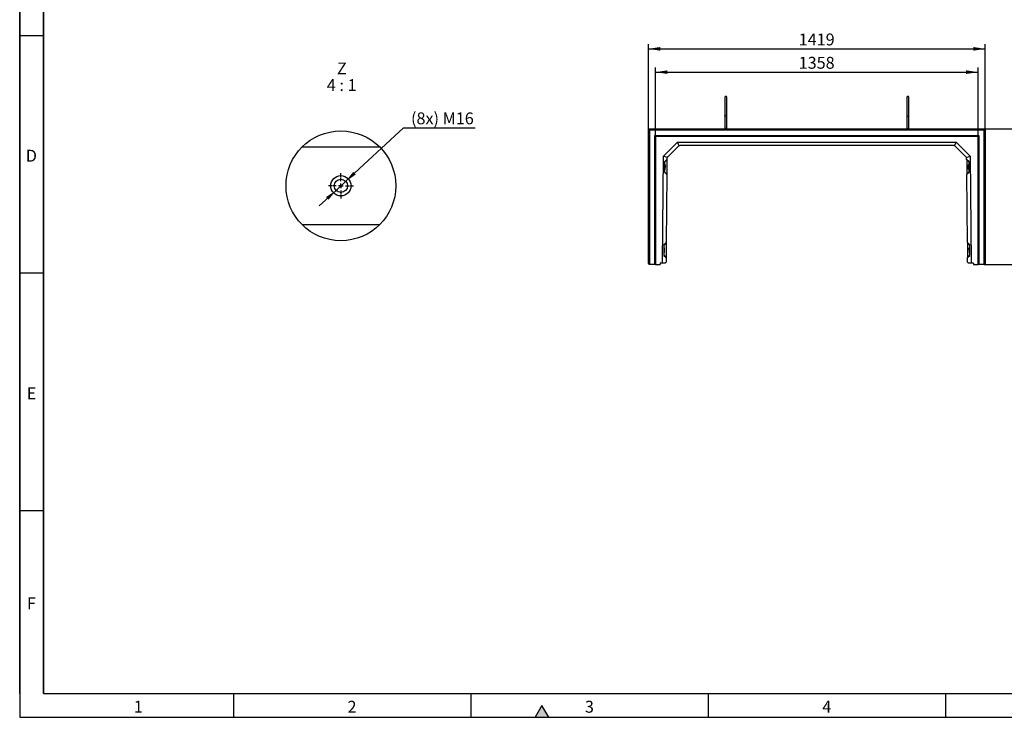
# Model space of a CAD drawing. Units: millimetres. Extents: x 300 to 8325, y 100 to 5840.
# Drawn here: x 300 to 4447, y 100 to 3037 of the extents above; entities that cross this region are included whole.
import ezdxf

# ---------------------------------------------------------------- set-up
doc = ezdxf.new("R2010")
doc.units = ezdxf.units.MM
doc.header["$LTSCALE"] = 20
doc.linetypes.add('CENTER2', pattern=[1.125, 0.75, -0.125, 0.125, -0.125])
doc.layers.get('0').update_dxf_attribs({"color": 1})
for name, color, linetype in [('376033', 7, 'Continuous'), ('CENTERLINES', 1, 'CENTER2'), ('DIMENSION', 3, 'Continuous'), ('NOTES', 7, 'Continuous')]:
    doc.layers.add(name, color=color, linetype=linetype)
doc.styles.add('SLDTEXTSTYLE0', font='TXT', dxfattribs={"width": 0.605})
doc.styles.add('SLDTEXTSTYLE2', font='TXT', dxfattribs={"width": 0.563})
doc.dimstyles.new('SLDDIMSTYLE0', dxfattribs={"dimtxt": 50, "dimasz": 50, "dimexe": 0, "dimexo": 0.0625, "dimgap": 12.5, "dimtad": 1, "dimrnd": 1e-09, "dimzin": 12, "dimdsep": 46, "dimtxsty": 'SLDTEXTSTYLE0', "dimsah": 1, "dimcen": 0.09, "dimadec": 0, "dimazin": 3, "dimtfac": 1, "dimtofl": 0, "dimtmove": 0, "dimatfit": 3, "dimfxl": 0, "dimfrac": 2, "dimtolj": 1, "dimtzin": 12, "dimarcsym": 0})
doc.dimstyles.new('SLDDIMSTYLE4', dxfattribs={"dimtxt": 50, "dimasz": 50, "dimexe": 0, "dimexo": 0.0625, "dimgap": 12.5, "dimtad": 0, "dimtih": 1, "dimtoh": 1, "dimlfac": 0.25, "dimrnd": 1e-09, "dimzin": 12, "dimdsep": 46, "dimtxsty": 'SLDTEXTSTYLE0', "dimsah": 1, "dimcen": 0, "dimadec": 0, "dimazin": 3, "dimtfac": 1, "dimtmove": 0, "dimatfit": 3, "dimfxl": 0, "dimfrac": 2, "dimtolj": 1, "dimtzin": 12, "dimarcsym": 0})

# ---------------------------------------------------------------- blocks, each defined once
blk = doc.blocks.new('1057133-M_005__D_1')
at = {"layer": 'DIMENSION'}
for p, q in [((2948, 2577), (2948, 2934.4)), ((2948, 2914.4), (4367, 2914.4)), ((4367, 2577), (4367, 2934.4))]:
    blk.add_line(p, q, dxfattribs=at)
for points in [[(2948, 2914.4), (2998, 2906.7), (2998, 2922.1)], [(4367, 2914.4), (4317, 2922.1), (4317, 2906.7)]]:
    blk.add_solid(points, dxfattribs=at)
at = {"layer": 'DIMENSION', "insert": (3581.2, 2978.9), "char_height": 50, "attachment_point": 1, "style": 'SLDTEXTSTYLE0'}
blk.add_mtext('1419', dxfattribs=at)
blk = doc.blocks.new('1057133-M_005__D_2')
at = {"layer": 'DIMENSION'}
for p, q in [((2978.5, 2546), (2978.5, 2836.3)), ((4336.6, 2546), (4336.6, 2836.3)), ((2978.5, 2816.3), (4336.6, 2816.3))]:
    blk.add_line(p, q, dxfattribs=at)
for points in [[(2978.5, 2816.3), (3028.5, 2808.6), (3028.5, 2824)], [(4336.6, 2816.3), (4286.6, 2824), (4286.6, 2808.6)]]:
    blk.add_solid(points, dxfattribs=at)
at = {"layer": 'DIMENSION', "insert": (3581.2, 2880.7), "char_height": 50, "attachment_point": 1, "style": 'SLDTEXTSTYLE0'}
blk.add_mtext('1358', dxfattribs=at)
blk = doc.blocks.new('1057133-M_005__D_3')
at = {"layer": 'DIMENSION'}
for p, q in [((4367, 2577), (4587, 2577)), ((4567, 2577), (4567, 2007)), ((4363, 2007), (4587, 2007))]:
    blk.add_line(p, q, dxfattribs=at)
for points in [[(4567, 2577), (4559.4, 2527), (4574.7, 2527)], [(4567, 2007), (4574.7, 2057), (4559.4, 2057)]]:
    blk.add_solid(points, dxfattribs=at)
at = {"layer": 'DIMENSION', "insert": (4502.6, 2234.7), "char_height": 50, "attachment_point": 1, "rotation": 90, "style": 'SLDTEXTSTYLE0'}
blk.add_mtext('570', dxfattribs=at)
blk = doc.blocks.new('1057133-M_005__D_11')
at = {"layer": 'DIMENSION'}
for p, q in [((1673.5, 2356.8), (1916.5, 2582.2)), ((1916.5, 2582.2), (2219.2, 2582.2)), ((1632.4, 2318.7), (1673.5, 2356.8)), ((1632.4, 2318.7), (1561.9, 2253.4))]:
    blk.add_line(p, q, dxfattribs=at)
for points in [[(1673.5, 2356.8), (1715.4, 2385.2), (1704.9, 2396.5)], [(1632.4, 2318.7), (1590.5, 2290.4), (1601, 2279.1)]]:
    blk.add_solid(points, dxfattribs=at)
at = {"layer": 'DIMENSION', "insert": (1948.3, 2646.7), "char_height": 50, "attachment_point": 1, "style": 'SLDTEXTSTYLE0'}
blk.add_mtext('(8x) M16', dxfattribs=at)
blk = doc.blocks.new('1057133-M_005_SW_NOTE_0_5')
at = {"layer": 'NOTES', "char_height": 50, "attachment_point": 2}
for s, insert, style in [('Z', (20.3, 64.5), 'SLDTEXTSTYLE0'), ('4 : 1', (19.8, -5.5), 'SLDTEXTSTYLE2')]:
    blk.add_mtext(s, dxfattribs=dict(at, insert=insert, style=style))
blk = doc.blocks.new('1057133-M_005_SW_CENTERMARKSYMBOL_4')
for p, q in [((0, 20), (0, 52.8)), ((-20, 0), (-52.8, 0)), ((0, 0), (-10, 0)), ((0, 0), (0, 10)), ((0, 0), (0, -10)), ((0, 0), (10, 0)), ((20, 0), (52.8, 0)), ((0, -20), (0, -52.8))]:
    blk.add_line(p, q)
blk = doc.blocks.new('1057133-M_005_Top_view')
for p, q in [((-709.5, 0), (-704.5, -5)), ((-709.5, -566), (-709.5, 0)), ((-709.5, 0), (709.5, 0)), ((-387.5, 2.4), (-387.5, 0)), ((-379.5, 2.4), (-387.5, 2.4)), ((-379.5, 0), (-379.5, 2.4)), ((379.5, 2.4), (379.5, 0)), ((379.5, 2.4), (387.5, 2.4)), ((387.5, 0), (387.5, 2.4)), ((709.5, 0), (704.5, -5)), ((709.5, 0), (709.5, -566)), ((-704.5, -5), (-704.5, -570)), ((704.5, -5), (-704.5, -5)), ((-682, -28), (682, -28)), ((-682, -570), (-682, -28)), ((-682, -28), (-679.9, -30.1)), ((679.9, -30.1), (-679.9, -30.1)), ((-679.9, -30.1), (-679.9, -570)), ((-679, -31), (-679.9, -30.1)), ((-679, -31), (-679, -570)), ((679, -31), (-679, -31)), ((679, -31), (679.9, -30.1)), ((679, -570), (679, -31)), ((682, -28), (679.9, -30.1)), ((679.9, -570), (679.9, -30.1)), ((682, -28), (682, -570)), ((704.5, -570), (704.5, -5)), ((-646, -113.7), (-586.8, -55)), ((-584.1, -73.5), (-627.6, -116.5)), ((-580.3, -70.9), (-586.8, -55)), ((-586.8, -55), (586.8, -55)), ((575.7, -70), (-575.7, -70)), ((580.3, -70.9), (586.8, -55)), ((627.6, -116.5), (584.1, -73.5)), ((586.8, -55), (646, -113.7)), ((-650, -565), (-646, -113.7)), ((-630.2, -120.4), (-646, -113.7)), ((630.2, -120.4), (646, -113.7)), ((646, -113.7), (650, -565)), ((-641.2, -137.7), (-641.6, -182.1)), ((-639.8, -149.9), (-641.3, -149.9)), ((-631.1, -128.3), (-641.2, -137.7)), ((-641.2, -139.9), (-631.2, -130)), ((-631.1, -128.3), (-631.2, -130)), ((-631.1, -124.9), (-631.1, -128.3)), ((631.1, -128.3), (631.1, -124.9)), ((641.2, -137.7), (631.1, -128.3)), ((631.1, -128.3), (631.2, -130)), ((641.2, -139.9), (631.2, -130)), ((641.3, -149.9), (639.8, -149.9)), ((641.6, -182.1), (641.2, -137.7)), ((-641.6, -179.9), (-631.7, -190)), ((-641.6, -182.1), (-631.7, -191.7)), ((-641.5, -169.9), (-640, -169.9)), ((-631.7, -191.7), (-634.2, -478.3)), ((-631.7, -190), (-631.7, -191.7)), ((641.6, -179.9), (631.7, -190)), ((631.7, -191.7), (641.6, -182.1)), ((631.7, -190), (631.7, -191.7)), ((634.2, -478.3), (631.7, -191.7)), ((640, -169.9), (641.5, -169.9)), ((-644.3, -487.7), (-644.7, -532.1)), ((-634.2, -478.3), (-644.3, -487.7)), ((-644.3, -489.9), (-634.2, -480)), ((-634.2, -478.3), (-634.2, -480)), ((644.3, -487.7), (634.2, -478.3)), ((634.2, -478.3), (634.2, -480)), ((644.3, -489.9), (634.2, -480)), ((644.7, -532.1), (644.3, -487.7)), ((-644.7, -529.9), (-634.7, -539.9)), ((-644.7, -532.1), (-634.8, -541.7)), ((-644.6, -519.9), (-643.1, -519.9)), ((-642.9, -499.9), (-644.4, -499.9)), ((644.7, -529.9), (634.7, -539.9)), ((634.8, -541.7), (644.7, -532.1)), ((644.4, -499.9), (642.9, -499.9)), ((643.1, -519.9), (644.6, -519.9)), ((-709.5, -566), (-705.5, -570)), ((-704.5, -570), (-705.5, -570)), ((-682, -570), (-704.5, -570)), ((-679.9, -570), (-682, -570)), ((-679, -570), (-679.9, -570)), ((-679, -570), (-660, -570)), ((-659.6, -565), (-660, -570)), ((-650, -565), (-659.6, -565)), ((-639, -565), (-650, -565)), ((-639, -565), (-634.9, -561)), ((-634.8, -541.7), (-634.9, -561)), ((-634.7, -539.9), (-634.8, -541.7)), ((634.7, -539.9), (634.8, -541.7)), ((634.9, -561), (634.8, -541.7)), ((634.9, -561), (639, -565)), ((650, -565), (639, -565)), ((659.6, -565), (650, -565)), ((659.6, -565), (660, -570)), ((660, -570), (679, -570)), ((679.9, -570), (679, -570)), ((682, -570), (679.9, -570)), ((704.5, -570), (682, -570)), ((705.5, -570), (704.5, -570)), ((705.5, -570), (709.5, -566))]:
    blk.add_line(p, q)
at = {"flags": 128}
for points in [[(-639.8, -149.9), (-639.8, -150.1), (-639.8, -150.6), (-639.8, -151.4), (-639.9, -152.6), (-639.9, -154), (-639.9, -155.6), (-639.9, -157.4), (-639.9, -159.3), (-639.9, -161.2), (-639.9, -163), (-640, -164.8), (-640, -166.3), (-640, -167.7), (-640, -168.7), (-640, -169.5), (-640, -169.9), (-640, -169.9)], [(-639.3, -150.4), (-639.3, -150.4), (-639.3, -150.7), (-639.3, -151.3), (-639.4, -152.3), (-639.4, -153.5), (-639.4, -155), (-639.4, -156.7), (-639.4, -158.5), (-639.4, -160.3), (-639.4, -162.2), (-639.5, -163.9), (-639.5, -165.5), (-639.5, -166.9), (-639.5, -168), (-639.5, -168.9), (-639.5, -169.3), (-639.5, -169.4)], [(-631.2, -130), (-631.2, -130.4), (-631.2, -131.1), (-631.2, -132.1), (-631.2, -133.5), (-631.2, -135.1), (-631.2, -137.1), (-631.2, -139.3), (-631.3, -141.8), (-631.3, -144.5), (-631.3, -147.4), (-631.3, -150.4), (-631.4, -153.5), (-631.4, -156.7), (-631.4, -160), (-631.5, -163.2), (-631.5, -166.5), (-631.5, -169.6), (-631.5, -172.6), (-631.6, -175.5), (-631.6, -178.2), (-631.6, -180.6), (-631.6, -182.9), (-631.6, -184.8), (-631.7, -186.5), (-631.7, -187.9), (-631.7, -188.9), (-631.7, -189.6), (-631.7, -190)], [(631.2, -130), (631.2, -130.4), (631.2, -131.1), (631.2, -132.1), (631.2, -133.5), (631.2, -135.1), (631.2, -137.1), (631.2, -139.3), (631.3, -141.8), (631.3, -144.5), (631.3, -147.4), (631.3, -150.4), (631.4, -153.5), (631.4, -156.7), (631.4, -160), (631.5, -163.2), (631.5, -166.5), (631.5, -169.6), (631.5, -172.6), (631.6, -175.5), (631.6, -178.2), (631.6, -180.6), (631.6, -182.9), (631.6, -184.8), (631.7, -186.5), (631.7, -187.9), (631.7, -188.9), (631.7, -189.6), (631.7, -190)], [(639.5, -169.4), (639.5, -169.3), (639.5, -168.9), (639.5, -168), (639.5, -166.9), (639.5, -165.5), (639.5, -163.9), (639.4, -162.2), (639.4, -160.3), (639.4, -158.5), (639.4, -156.7), (639.4, -155), (639.4, -153.5), (639.4, -152.3), (639.3, -151.3), (639.3, -150.7), (639.3, -150.4), (639.3, -150.4)], [(640, -169.9), (640, -169.9), (640, -169.5), (640, -168.7), (640, -167.7), (640, -166.3), (640, -164.8), (639.9, -163), (639.9, -161.2), (639.9, -159.3), (639.9, -157.4), (639.9, -155.6), (639.9, -154), (639.9, -152.6), (639.8, -151.4), (639.8, -150.6), (639.8, -150.1), (639.8, -149.9)], [(-634.2, -480), (-634.2, -480.4), (-634.2, -481.1), (-634.2, -482.1), (-634.2, -483.5), (-634.3, -485.1), (-634.3, -487.1), (-634.3, -489.3), (-634.3, -491.8), (-634.3, -494.5), (-634.4, -497.4), (-634.4, -500.4), (-634.4, -503.5), (-634.4, -506.7), (-634.5, -510), (-634.5, -513.2), (-634.5, -516.4), (-634.6, -519.6), (-634.6, -522.6), (-634.6, -525.5), (-634.6, -528.2), (-634.7, -530.6), (-634.7, -532.9), (-634.7, -534.8), (-634.7, -536.5), (-634.7, -537.9), (-634.7, -538.9), (-634.7, -539.6), (-634.7, -539.9)], [(634.2, -480), (634.2, -480.4), (634.2, -481.1), (634.2, -482.1), (634.2, -483.5), (634.3, -485.1), (634.3, -487.1), (634.3, -489.3), (634.3, -491.8), (634.3, -494.5), (634.4, -497.4), (634.4, -500.4), (634.4, -503.5), (634.4, -506.7), (634.5, -510), (634.5, -513.2), (634.5, -516.4), (634.6, -519.6), (634.6, -522.6), (634.6, -525.5), (634.6, -528.2), (634.7, -530.6), (634.7, -532.9), (634.7, -534.8), (634.7, -536.5), (634.7, -537.9), (634.7, -538.9), (634.7, -539.6), (634.7, -539.9)], [(-642.9, -499.9), (-642.9, -500.1), (-642.9, -500.6), (-642.9, -501.4), (-642.9, -502.6), (-642.9, -504), (-642.9, -505.6), (-643, -507.4), (-643, -509.3), (-643, -511.2), (-643, -513), (-643, -514.8), (-643, -516.3), (-643, -517.7), (-643.1, -518.7), (-643.1, -519.5), (-643.1, -519.8), (-643.1, -519.9)], [(-642.4, -500.4), (-642.4, -500.4), (-642.4, -500.7), (-642.4, -501.3), (-642.4, -502.3), (-642.4, -503.5), (-642.4, -505), (-642.4, -506.7), (-642.5, -508.5), (-642.5, -510.3), (-642.5, -512.2), (-642.5, -513.9), (-642.5, -515.5), (-642.5, -516.9), (-642.5, -518), (-642.6, -518.8), (-642.6, -519.3), (-642.6, -519.4)], [(642.6, -519.4), (642.6, -519.3), (642.6, -518.8), (642.5, -518), (642.5, -516.9), (642.5, -515.5), (642.5, -513.9), (642.5, -512.2), (642.5, -510.3), (642.5, -508.5), (642.4, -506.7), (642.4, -505), (642.4, -503.5), (642.4, -502.3), (642.4, -501.3), (642.4, -500.7), (642.4, -500.4), (642.4, -500.4)], [(643.1, -519.9), (643.1, -519.8), (643.1, -519.5), (643.1, -518.7), (643, -517.7), (643, -516.3), (643, -514.8), (643, -513), (643, -511.2), (643, -509.3), (643, -507.4), (642.9, -505.6), (642.9, -504), (642.9, -502.6), (642.9, -501.4), (642.9, -500.6), (642.9, -500.1), (642.9, -499.9)]]:
    blk.add_lwpolyline(points, dxfattribs=at)
for centre, radius, start, end in [((-383.5, 133.5), 4, 0.0281, 180), ((383.5, 133.5), 4, 0, 179.9719), ((-575.7, -82), 12, 112.375, 134.75), ((-575.7, -82), 12, 90, 112.375), ((575.7, -82), 12, 67.625, 90), ((575.7, -82), 12, 45.25, 67.625), ((-619.1, -125), 12, 157.125, 179.5), ((-619.1, -125), 12, 134.75, 157.125), ((619.1, -125), 12, 22.875, 45.25), ((619.1, -125), 12, 0.5, 22.875), ((-639.8, -150.4), 0.5, 359.5, 89.5), ((639.8, -150.4), 0.5, 90.5, 180.5), ((-640, -169.4), 0.5, 269.5, 359.5), ((640, -169.4), 0.5, 180.5, 270.5), ((-643.1, -519.4), 0.5, 269.5, 359.5), ((-642.9, -500.4), 0.5, 359.5, 89.5), ((642.9, -500.4), 0.5, 90.5, 180.5), ((643.1, -519.4), 0.5, 180.5, 270.5)]:
    blk.add_arc(centre, radius, start, end)
for points, knots in [([(-387.5, 133.5), (-387.5, 133.4), (-387.5, 133.2), (-387.5, 131.9), (-387.5, 130.3), (-387.5, 128.3), (-387.5, 126), (-387.5, 123.7), (-387.5, 121.2), (-387.5, 118), (-387.5, 114), (-387.5, 109.4), (-387.5, 104.5), (-387.5, 99.4), (-387.5, 94.1), (-387.5, 88.7), (-387.5, 84.3), (-387.5, 80.8), (-387.5, 78.3), (-387.5, 75.6), (-387.5, 72.5), (-387.5, 68.9), (-387.5, 64.9), (-387.5, 61), (-387.5, 58.5), (-387.5, 57.4)], [0, 0, 0, 0, 0.06229, 0.118086, 0.167385, 0.210185, 0.257127, 0.292512, 0.322054, 0.369026, 0.419203, 0.470522, 0.521841, 0.57316, 0.624479, 0.675764, 0.726186, 0.750949, 0.775405, 0.800472, 0.830818, 0.867096, 0.909305, 0.957443, 1, 1, 1, 1]), ([(-379.5, 57.4), (-379.5, 58.5), (-379.5, 61), (-379.5, 64.9), (-379.5, 68.9), (-379.5, 72.5), (-379.5, 75.6), (-379.5, 78.3), (-379.5, 80.8), (-379.5, 84.3), (-379.5, 88.7), (-379.5, 94.1), (-379.5, 99.4), (-379.5, 104.5), (-379.5, 109.4), (-379.5, 114), (-379.5, 118), (-379.5, 121), (-379.5, 123.1), (-379.5, 124.7), (-379.5, 126.5), (-379.5, 128.4), (-379.5, 130.3), (-379.5, 131.9), (-379.5, 133.2), (-379.5, 133.4), (-379.5, 133.5)], [0, 0, 0, 0, 0.042554, 0.090692, 0.1329, 0.169178, 0.199523, 0.22459, 0.249046, 0.273808, 0.32423, 0.375514, 0.426832, 0.47815, 0.529468, 0.580786, 0.630963, 0.677934, 0.700208, 0.723727, 0.753521, 0.789818, 0.832618, 0.881916, 0.937711, 1, 1, 1, 1]), ([(379.5, 133.5), (379.5, 133.4), (379.5, 133.2), (379.5, 131.9), (379.5, 130.3), (379.5, 128.3), (379.5, 126), (379.5, 123.7), (379.5, 121.2), (379.5, 118), (379.5, 114), (379.5, 109.4), (379.5, 104.5), (379.5, 99.4), (379.5, 94.1), (379.5, 88.7), (379.5, 84.3), (379.5, 80.8), (379.5, 78.3), (379.5, 75.6), (379.5, 72.5), (379.5, 68.9), (379.5, 64.9), (379.5, 61), (379.5, 58.5), (379.5, 57.4)], [0, 0, 0, 0, 0.0622905, 0.1180857, 0.1673849, 0.2101852, 0.2571277, 0.2925127, 0.3220549, 0.3690264, 0.4192038, 0.470523, 0.5218415, 0.5731608, 0.6244795, 0.6757646, 0.726187, 0.7509496, 0.7754065, 0.8004735, 0.830819, 0.8670972, 0.9093062, 0.9574446, 1, 1, 1, 1]), ([(387.5, 57.4), (387.5, 58.5), (387.5, 61), (387.5, 64.9), (387.5, 68.9), (387.5, 72.5), (387.5, 75.6), (387.5, 78.3), (387.5, 80.8), (387.5, 84.3), (387.5, 88.7), (387.5, 94.1), (387.5, 99.4), (387.5, 104.5), (387.5, 109.4), (387.5, 114), (387.5, 118), (387.5, 121), (387.5, 123.1), (387.5, 124.7), (387.5, 126.5), (387.5, 128.4), (387.5, 130.3), (387.5, 131.9), (387.5, 133.2), (387.5, 133.4), (387.5, 133.5)], [0, 0, 0, 0, 0.042554, 0.090692, 0.1329, 0.169178, 0.199523, 0.22459, 0.249046, 0.273808, 0.32423, 0.375514, 0.426832, 0.47815, 0.529468, 0.580786, 0.630963, 0.677934, 0.700208, 0.723727, 0.753521, 0.789818, 0.832618, 0.881916, 0.937711, 1, 1, 1, 1]), ([(-379.5, 57.4), (-379.5, 57.3), (-379.5, 57.2), (-379.5, 56.8), (-379.8, 56), (-380.6, 55.2), (-381.7, 54.6), (-383, 54.3), (-384.3, 54.3), (-385.6, 54.7), (-386.7, 55.4), (-387.3, 56.3), (-387.5, 57), (-387.5, 57.3), (-387.5, 57.4)], [0, 0, 0, 0, 0.001911, 0.031306, 0.139215, 0.247143, 0.353206, 0.459024, 0.565277, 0.672461, 0.780674, 0.889389, 0.998089, 1, 1, 1, 1]), ([(-387.5, 57.3), (-387.5, 56.2), (-387.5, 53.8), (-387.5, 49.8), (-387.5, 46.2), (-387.5, 43.2), (-387.5, 40.9), (-387.5, 38.8), (-387.5, 36.4), (-387.5, 33.3), (-387.5, 29.2), (-387.5, 24.5), (-387.5, 19.5), (-387.5, 14.4), (-387.5, 8.6), (-387.5, 4.6), (-387.5, 2.4)], [0, 0, 0, 0, 0.095597, 0.192061, 0.274666, 0.327528, 0.372589, 0.409848, 0.444197, 0.501795, 0.573408, 0.659031, 0.732452, 0.813755, 0.902938, 1, 1, 1, 1]), ([(-379.5, 2.4), (-379.5, 4.8), (-379.5, 9.3), (-379.5, 15.5), (-379.5, 20.4), (-379.5, 24.2), (-379.5, 26.9), (-379.5, 29.2), (-379.5, 31.8), (-379.5, 34.9), (-379.5, 38.9), (-379.5, 43.4), (-379.5, 48.3), (-379.5, 53.1), (-379.5, 55.9), (-379.5, 57.3)], [0, 0, 0, 0, 0.110329, 0.206802, 0.289414, 0.342279, 0.387343, 0.424603, 0.458955, 0.516559, 0.588177, 0.673805, 0.77344, 0.887076, 1, 1, 1, 1]), ([(379.5, 57.4), (379.5, 57.3), (379.5, 57.2), (379.5, 56.8), (379.8, 56), (380.6, 55.2), (381.7, 54.6), (383, 54.3), (384.3, 54.3), (385.6, 54.7), (386.7, 55.4), (387.3, 56.3), (387.5, 57), (387.5, 57.3), (387.5, 57.4)], [0, 0, 0, 0, 0.001911, 0.031306, 0.139215, 0.247143, 0.353206, 0.459024, 0.565277, 0.672461, 0.780674, 0.889389, 0.998089, 1, 1, 1, 1]), ([(379.5, 57.3), (379.5, 56.2), (379.5, 53.8), (379.5, 49.8), (379.5, 46.2), (379.5, 43.2), (379.5, 40.9), (379.5, 38.8), (379.5, 36.4), (379.5, 33.3), (379.5, 29.2), (379.5, 24.5), (379.5, 19.5), (379.5, 14.4), (379.5, 8.6), (379.5, 4.6), (379.5, 2.4)], [0, 0, 0, 0, 0.095598, 0.192061, 0.274667, 0.327528, 0.372589, 0.409848, 0.444197, 0.501796, 0.573408, 0.659031, 0.732452, 0.813755, 0.902938, 1, 1, 1, 1]), ([(387.5, 2.4), (387.5, 4.8), (387.5, 9.3), (387.5, 15.5), (387.5, 20.4), (387.5, 24.2), (387.5, 26.9), (387.5, 29.2), (387.5, 31.8), (387.5, 34.9), (387.5, 38.9), (387.5, 43.4), (387.5, 48.3), (387.5, 53.1), (387.5, 55.9), (387.5, 57.3)], [0, 0, 0, 0, 0.110329, 0.206802, 0.289414, 0.342279, 0.387343, 0.424603, 0.458955, 0.516559, 0.588177, 0.673805, 0.77344, 0.887076, 1, 1, 1, 1])]:
    blk.add_open_spline(points, degree=3, knots=knots)

msp = doc.modelspace()

# ---------------------------------------------------------------- hatches: boundary and pattern name
msp.add_hatch(color=256).paths.add_polyline_path([(2528.868, 100), (2500, 150), (2471.132, 100)], flags=0)

# ---------------------------------------------------------------- linework, layer by layer
for p, q in [((300, 5840), (300, 100)), ((300, 200), (300, 5840)), ((400, 5740), (400, 200)), ((400, 200), (400, 5740)), ((300, 2970), (400, 2970)), ((400, 1970), (300, 1970)), ((400, 970), (300, 970)), ((400, 200), (8200, 200)), ((1200, 200), (1200, 100)), ((2200, 200), (2200, 100)), ((3200, 200), (3200, 100)), ((4200, 200), (4200, 100)), ((2500, 150), (2471.132, 100)), ((2528.868, 100), (2500, 150)), ((300, 100), (8300, 100)), ((2471.132, 100), (2528.868, 100))]:
    msp.add_line(p, q)
at = {"layer": '376033'}
for p, q in [((1489.992, 2501.787), (1815.912, 2501.787)), ((1815.912, 2173.787), (1489.992, 2173.787))]:
    msp.add_line(p, q, dxfattribs=at)
for centre, radius in [((1652.952, 2337.79), 231.197), ((1652.952, 2337.787), 42.8), ((1652.952, 2337.787), 28)]:
    msp.add_circle(centre, radius, dxfattribs=at)

# ---------------------------------------------------------------- block references
msp.add_blockref('1057133-M_005_Top_view', (3657.543, 2576.958), dxfattribs=at)
at = {"layer": 'CENTERLINES'}
msp.add_blockref('1057133-M_005_SW_CENTERMARKSYMBOL_4', (1652.952, 2337.787), dxfattribs=at)
at = {"layer": 'NOTES'}
msp.add_blockref('1057133-M_005_SW_NOTE_0_5', (1636.485, 2792.323), dxfattribs=at)

# ---------------------------------------------------------------- texts
at = {"char_height": 50, "attachment_point": 2, "style": 'SLDTEXTSTYLE0'}
for s, insert in [('D', (349.427, 2489.453)), ('E', (349.74, 1489.453)), ('F', (349.34, 604.453)), ('1', (799.653, 169.453)), ('2', (1699.653, 169.453)), ('3', (2699.653, 169.453)), ('4', (3699.653, 169.453))]:
    msp.add_mtext(s, dxfattribs=dict(at, insert=insert))

# ---------------------------------------------------------------- dimensions: what is measured, and where the dimension line sits
at = {"layer": 'DIMENSION'}
for base, p1, p2, picture, middle in [((4367.043, 2914.408), (2948.043, 2576.958), (4367.043, 2576.958), '1057133-M_005__D_1', (3657.543, 2914.408)), ((4336.5649, 2816.2713), (2978.5204, 2545.9802), (4336.5649, 2545.9802), '1057133-M_005__D_2', (3657.5427, 2816.2713))]:
    dim = msp.add_linear_dim(base=base, p1=p1, p2=p2, dimstyle='SLDDIMSTYLE0', dxfattribs=at)
    dim.commit()
    dim.dimension.update_dxf_attribs({"geometry": picture, "text_midpoint": middle, "dimtype": 160})
dim = msp.add_diameter_dim_2p(p1=(1673.481, 2356.828), p2=(1632.423, 2318.746), text='(8x) M16', dimstyle='SLDDIMSTYLE4', override={"dimpost": '<>'}, dxfattribs=at)
dim.commit()
dim.dimension.update_dxf_attribs({"geometry": '1057133-M_005__D_11', "text_midpoint": (2083.742, 2620.611), "dimtype": 163})
dim = msp.add_linear_dim(base=(4567.043, 2006.958), p1=(4367.043, 2576.958), p2=(4363.043, 2006.958), angle=90, dimstyle='SLDDIMSTYLE0', dxfattribs=at)
dim.commit()
dim.dimension.update_dxf_attribs({"geometry": '1057133-M_005__D_3', "text_midpoint": (4567.043, 2291.958), "dimtype": 160})

doc.saveas('drawing.dxf')
